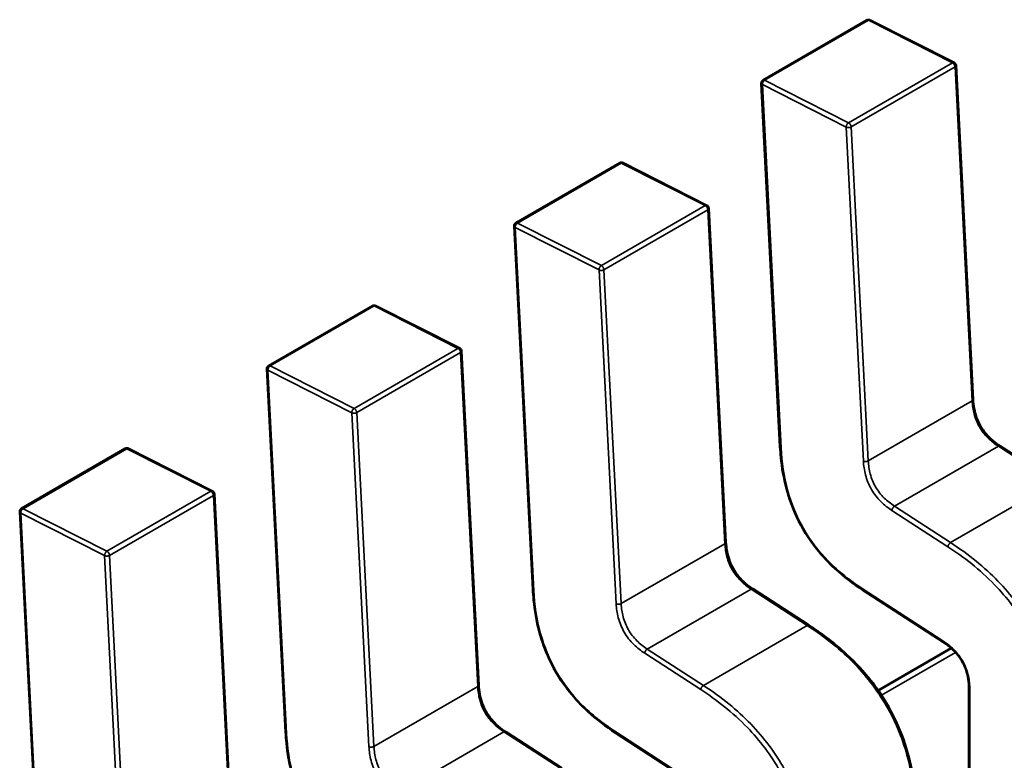
# Model space of a CAD drawing. Units: inches. Extents: x 2 to 108, y 1 to 84.
# Drawn here: x 14 to 14, y 26 to 26 of the extents above; entities that cross this region are included whole.
import ezdxf

# ---------------------------------------------------------------- set-up
doc = ezdxf.new("R2010")
doc.units = ezdxf.units.IN
doc.header["$LTSCALE"] = 5
doc.header["$MEASUREMENT"] = 0
doc.layers.add('Visible (ANSI)', color=7, linetype='Continuous', lineweight=50)
doc.layers.add('Visible Narrow (ANSI)', color=7, linetype='Continuous', lineweight=35)

msp = doc.modelspace()

# ---------------------------------------------------------------- linework, layer by layer
at = {"layer": 'Visible (ANSI)'}
for p, q in [((14.00087153701852, 26.15209718202129), (14.00671769544565, 26.15547246324342)), ((14.01162887552466, 26.15308391963518), (14.00690509834836, 26.15547757921286)), ((14.01270211554094, 26.13413068008814), (14.01173648872703, 26.1529184303327)), ((14.00077337131065, 26.15191660047298), (14.00182405303651, 26.13147397650316)), ((13.98695211219201, 26.14406079815907), (13.99279827061914, 26.1474360793812)), ((13.99770945069815, 26.14504753577297), (13.99298567352185, 26.14744119535064)), ((13.99878269071443, 26.12609429622593), (13.99781706390052, 26.14488204647048)), ((13.98685394648415, 26.14388021661077), (13.98790462821001, 26.12343759264095)), ((13.9730326873655, 26.13602441429686), (13.97887884579264, 26.13939969551899)), ((13.98379002587165, 26.13701115191076), (13.97906624869535, 26.13940481148843)), ((13.98486326588793, 26.11805791236371), (13.98389763907401, 26.13684566260827)), ((13.97293452165764, 26.13584383274856), (13.9739852033835, 26.11540120877874)), ((13.959113262539, 26.12798803043464), (13.96495942096613, 26.13136331165677)), ((13.96987060104514, 26.12897476804854), (13.96514682386884, 26.13136842762621)), ((14.01737611219682, 26.1294579473615), (14.01421740921815, 26.13150470722513)), ((13.97094384106142, 26.1100215285015), (13.9699782142475, 26.12880927874606)), ((13.95901509683113, 26.12780744888634), (13.96006577855699, 26.10736482491653)), ((14.00345668737031, 26.12142156349929), (14.00029798439164, 26.12346832336291)), ((14.00647890340601, 26.12341153928897), (14.01102695261644, 26.12046451810827)), ((14.0114712266236, 26.12012800737413), (14.00736047518212, 26.11775466386622)), ((14.01245719097934, 26.11788629510731), (14.01245719102793, 26.11318135380753)), ((13.9895372625438, 26.11338517963707), (13.98637855956514, 26.11543193950069)), ((13.9925594785795, 26.11537515542676), (13.99710752778993, 26.11242813424605))]:
    msp.add_line(p, q, dxfattribs=at)
for centre, radius, start, end in [((14.00681612064424, 26.15530198580273), 0.0001968503937019, 63.12749282021357, 120.00000058688), ((14.01153989782054, 26.15290832622508), 0.0001968503937107, 2.942220344518707, 63.12749282204763), ((14.00096996221716, 26.15192670458062), 0.0001968503937101, 120.0000006013236, 182.9422203537186), ((13.99289669581774, 26.14726560194052), 0.0001968503937019, 63.12749281975964, 120.0000005873207), ((13.99762047299404, 26.14487194236286), 0.0001968503937107, 2.942220343528272, 63.1274928215937), ((13.98705053739065, 26.14389032071841), 0.0001968503937101, 120.0000006017643, 182.9422203537186), ((13.97897727099123, 26.13922921807831), 0.0001968503937019, 63.12749282021357, 120.00000058688), ((13.98370104816753, 26.13683555850065), 0.0001968503937107, 2.942220344518707, 63.12749282204763), ((13.97313111256414, 26.13585393685619), 0.0001968503937101, 120.0000006017643, 182.9422203537186), ((13.96505784616473, 26.13119283421609), 0.0001968503937019, 63.12749281975964, 120.00000058688), ((13.96978162334102, 26.12879917463843), 0.0001968503937107, 2.942220344518707, 63.12749282204763), ((13.95921168773764, 26.12781755299398), 0.0001968503937101, 120.0000006022732, 182.9422203537186)]:
    msp.add_arc(centre, radius, start, end, dxfattribs=at)
for points, knots in [([(14.01270210744918, 26.13413083352995), (14.01271113246184, 26.13396392225429), (14.01272969887067, 26.13379109339543), (14.0127943190715, 26.13345313073384), (14.01283858724765, 26.13328678154701), (14.01293710687333, 26.13301354443418), (14.01298263293718, 26.13290533763329), (14.01312164078848, 26.13262246098444), (14.01323021943045, 26.13244942116868), (14.01345545686717, 26.13215576466044), (14.01357197573364, 26.13202792263446), (14.01383726306162, 26.13177728880494), (14.01398953476302, 26.13165907579102), (14.01416677338789, 26.13153811306943), (14.01419216521645, 26.13152118263077), (14.01421756731451, 26.13150460441466)], [0, 0, 0, 0, 0.001532698842362, 0.001532698842362, 0.0029208191884115, 0.0029208191884115, 0.0038225429725396, 0.0038225429725396, 0.0053345461551683, 0.0053345461551683, 0.0066960906520494, 0.0066960906520494, 0.0083609722960771, 0.0083609722960771, 0.0086390375782291, 0.0086390375782291, 0.0086390375782291, 0.0086390375782291]), ([(14.00647866638314, 26.12341169369999), (14.00595336589782, 26.12375574860648), (14.00542537554225, 26.12414677778121), (14.00455846405949, 26.12494493277374), (14.00420495541138, 26.12532130338447), (14.00344503793982, 26.12627831522051), (14.00305210200065, 26.12690649625609), (14.00251723968551, 26.12805817897423), (14.00232861291247, 26.12858512112836), (14.00202651011727, 26.12970004411652), (14.00192821894183, 26.1302930231418), (14.00185076537652, 26.13106842633574), (14.00183542207646, 26.13127210008051), (14.00182406824999, 26.13147369402986)], [0, 0, 0, 0, 0.0056513784821739, 0.0056513784821739, 0.0097180392766012, 0.0097180392766012, 0.0151542798343741, 0.0151542798343741, 0.0194669322563436, 0.0194669322563436, 0.0244937578850596, 0.0244937578850596, 0.0263109392602118, 0.0263109392602118, 0.0263109392602118, 0.0263109392602118]), ([(13.99878268262267, 26.12609444966774), (13.99879170763533, 26.12592753839207), (13.99881027404416, 26.12575470953322), (13.99887489424499, 26.12541674687163), (13.99891916242114, 26.1252503976848), (13.99901768204683, 26.12497716057197), (13.99906320811067, 26.12486895377108), (13.99920221596197, 26.12458607712222), (13.99931079460394, 26.12441303730647), (13.99953603204066, 26.12411938079823), (13.99965255090714, 26.12399153877225), (13.9999178382351, 26.12374090494273), (14.0000701099365, 26.12362269192881), (14.00024734856137, 26.12350172920722), (14.00027274038994, 26.12348479876855), (14.000298142488, 26.12346822055244)], [0, 0, 0, 0, 0.0015326988423489, 0.0015326988423489, 0.002920819188407, 0.002920819188407, 0.003822542972544, 0.003822542972544, 0.0053345461551507, 0.0053345461551507, 0.0066960906520259, 0.0066960906520259, 0.0083609722960326, 0.0083609722960326, 0.0086390375782315, 0.0086390375782315, 0.0086390375782315, 0.0086390375782315]), ([(13.99255924155663, 26.11537530983777), (13.99203394107133, 26.11571936474426), (13.99150595071577, 26.11611039391897), (13.99063903923303, 26.11690854891148), (13.9902855305849, 26.11728491952222), (13.98952561311334, 26.11824193135826), (13.98913267717416, 26.11887011239384), (13.98859781485901, 26.12002179511199), (13.98840918808597, 26.12054873726612), (13.98810708529077, 26.12166366025427), (13.98800879411533, 26.12225663927955), (13.98793134055002, 26.12303204247349), (13.98791599724996, 26.12323571621829), (13.98790464342348, 26.12343731016764)], [0, 0, 0, 0, 0.0056513784820015, 0.0056513784820015, 0.0097180392764879, 0.0097180392764879, 0.0151542798342787, 0.0151542798342787, 0.0194669322562519, 0.0194669322562519, 0.0244937578849512, 0.0244937578849512, 0.0263109392602145, 0.0263109392602145, 0.0263109392602145, 0.0263109392602145]), ([(14.00345674469423, 26.12142152630823), (14.00411572303323, 26.12099341450793), (14.00477685141598, 26.12050550159728), (14.00590431462848, 26.11949502585795), (14.00638616549116, 26.1190002966216), (14.00712442465551, 26.11809533719087), (14.00740405874739, 26.11770890510884), (14.00806687514918, 26.11666138628028), (14.00841636338363, 26.11596017977265), (14.00893389118066, 26.11460415155416), (14.00911819335564, 26.11393653982002), (14.00940437560907, 26.11249594003016), (14.00947994329044, 26.11172115979592), (14.00950759019288, 26.11081690238801), (14.00951003698303, 26.11065423939655), (14.00951022976152, 26.11049290042429)], [0, 0, 0, 0, 0.0070933233215776, 0.0070933233215776, 0.012576079891874, 0.012576079891874, 0.0162106313534086, 0.0162106313534086, 0.0220368666481169, 0.0220368666481169, 0.0275351084894141, 0.0275351084894141, 0.0343001740867572, 0.0343001740867572, 0.0357990728162689, 0.0357990728162689, 0.0357990728162689, 0.0357990728162689]), ([(14.01245719138912, 26.11788606328161), (14.01245661922551, 26.11804800977017), (14.01244676387743, 26.1182163988726), (14.0123973570463, 26.11854662861336), (14.01236004993409, 26.11870950912524), (14.01227282064496, 26.11897396755883), (14.01223295369698, 26.11907610050308), (14.01211049095038, 26.1193413852697), (14.01201360318516, 26.11950413317485), (14.01181170643299, 26.11977981269877), (14.01170747097392, 26.11989986346015), (14.01146847150893, 26.12013792646688), (14.01133007741909, 26.12025149343225), (14.01113681470243, 26.12039105556295), (14.01108179963589, 26.12042866024703), (14.01102675605946, 26.12046464604126)], [0, 0, 0, 0, 0.0015336000687757, 0.0015336000687757, 0.0029051319174545, 0.0029051319174545, 0.0037537422016981, 0.0037537422016981, 0.0051524639225006, 0.0051524639225006, 0.0063919569257571, 0.0063919569257571, 0.0079145294679505, 0.0079145294679505, 0.0085170697945241, 0.0085170697945241, 0.0085170697945241, 0.0085170697945241]), ([(13.98486325779616, 26.11805806580552), (13.98487228280882, 26.11789115452986), (13.98489084921766, 26.117718325671), (13.98495546941849, 26.11738036300942), (13.98499973759463, 26.11721401382258), (13.98509825722032, 26.11694077670976), (13.98514378328416, 26.11683256990886), (13.98528279113546, 26.11654969326002), (13.98539136977744, 26.11637665344425), (13.98561660721416, 26.11608299693602), (13.98573312608063, 26.11595515491003), (13.9859984134086, 26.11570452108051), (13.98615068511, 26.11558630806659), (13.98632792373487, 26.11546534534501), (13.98635331556343, 26.11544841490634), (13.98637871766149, 26.11543183669023)], [0, 0, 0, 0, 0.0015326988423543, 0.0015326988423543, 0.002920819188399, 0.002920819188399, 0.0038225429725319, 0.0038225429725319, 0.005334546155161, 0.005334546155161, 0.0066960906520486, 0.0066960906520486, 0.0083609722960565, 0.0083609722960565, 0.0086390375782336, 0.0086390375782336, 0.0086390375782336, 0.0086390375782336]), ([(13.97863981673012, 26.10733892597556), (13.97811451624481, 26.10768298088205), (13.97758652588922, 26.10807401005678), (13.97671961440647, 26.10887216504932), (13.97636610575835, 26.10924853566006), (13.97560618828679, 26.11020554749609), (13.97521325234763, 26.11083372853167), (13.97467839003249, 26.1119854112498), (13.97448976325945, 26.11251235340393), (13.97418766046426, 26.11362727639209), (13.97408936928882, 26.11422025541737), (13.97401191572351, 26.11499565861131), (13.97399657242345, 26.11519933235608), (13.97398521859697, 26.11540092630543)], [0, 0, 0, 0, 0.0056513784822117, 0.0056513784822117, 0.0097180392766554, 0.0097180392766554, 0.0151542798343762, 0.0151542798343762, 0.0194669322563402, 0.0194669322563402, 0.0244937578850566, 0.0244937578850566, 0.026310939260216, 0.026310939260216, 0.026310939260216, 0.026310939260216])]:
    msp.add_open_spline(points, degree=3, knots=knots, dxfattribs=at)
for points, weights in [([(14.00182406824999, 26.13147369402986), (14.00182406029652, 26.13147383524844), (14.00182405303651, 26.13147397650317)], [0.8537636755075338, 0.8537458788703778, 0.8537295883816562]), ([(13.98790464342348, 26.12343731016764), (13.98790463547002, 26.12343745138622), (13.98790462821, 26.12343759264095)], [0.8537636755075007, 0.8537458788703757, 0.8537295883816803]), ([(14.00647866638317, 26.12341169370057), (14.00647878470543, 26.1234116162033), (14.00647890340572, 26.12341153928851)], [0.8537636718854839, 0.8537458752240779, 0.8537295847139755]), ([(14.00345668737068, 26.12142156349986), (14.00345671604355, 26.12142154492056), (14.00345674469438, 26.12142152630726)], [0.853729588490723, 0.8537335235185977, 0.8537375464274553]), ([(13.97398521859698, 26.11540092630542), (13.97398521064351, 26.115401067524), (13.9739852033835, 26.11540120877874)], [0.8537636755075009, 0.8537458788703817, 0.8537295883816911]), ([(13.99255924155667, 26.11537530983836), (13.99255935987892, 26.11537523234109), (13.9925594785792, 26.1153751554263)], [0.8537636718854548, 0.8537458752240956, 0.8537295847140327])]:
    msp.add_rational_spline(points, weights, degree=2, dxfattribs=at)
at = {"layer": 'Visible Narrow (ANSI)'}
for p, q in [((14.00680762303704, 26.15546731978056), (14.0009614646099, 26.15209203855842)), ((14.01153140021334, 26.15307366020289), (14.00680762303704, 26.15546731978056)), ((14.00568524178621, 26.14969837898076), (14.01153140021334, 26.15307366020289)), ((14.01167883244337, 26.15283792447279), (14.00583267401624, 26.14946264325066)), ((14.0126444592573, 26.13405017422826), (14.01167883244337, 26.15283792447279)), ((14.00555454514064, 26.14945268125242), (14.00083076796886, 26.151846340742)), ((14.00083076796886, 26.151846340742), (14.00188144969472, 26.13140371677219)), ((14.0009614646099, 26.15209203855842), (14.00568524178621, 26.14969837898076)), ((14.00652017195885, 26.13066493091984), (14.00555454514064, 26.14945268125242)), ((14.00583267401624, 26.14946264325066), (14.00679830083017, 26.13067489300613)), ((13.99288819821053, 26.14743093591834), (13.98704203978339, 26.14405565469621)), ((13.99761197538683, 26.14503727634067), (13.99288819821053, 26.14743093591834)), ((13.9917658169597, 26.14166199511854), (13.99761197538683, 26.14503727634067)), ((13.99775940761687, 26.14480154061058), (13.99191324918974, 26.14142625938844)), ((13.9987250344308, 26.12601379036604), (13.99775940761687, 26.14480154061058)), ((13.98704203978339, 26.14405565469621), (13.9917658169597, 26.14166199511854)), ((13.99163512031413, 26.1414162973902), (13.98691134314235, 26.14380995687979)), ((13.98691134314235, 26.14380995687979), (13.98796202486821, 26.12336733290997)), ((13.99260074713235, 26.12262854705763), (13.99163512031413, 26.1414162973902)), ((13.99191324918974, 26.14142625938844), (13.99287887600366, 26.12263850914392)), ((13.97896877338402, 26.13939455205613), (13.97312261495689, 26.136019270834)), ((13.98369255056033, 26.13700089247846), (13.97896877338402, 26.13939455205613)), ((13.97784639213319, 26.13362561125633), (13.98369255056033, 26.13700089247846)), ((13.98383998279036, 26.13676515674836), (13.97799382436323, 26.13338987552623)), ((13.98480560960429, 26.11797740650383), (13.98383998279036, 26.13676515674836)), ((13.97771569548763, 26.13337991352799), (13.97299191831585, 26.13577357301757)), ((13.97299191831585, 26.13577357301757), (13.9740426000417, 26.11533094904776)), ((13.97312261495689, 26.136019270834), (13.97784639213319, 26.13362561125633)), ((14.00679830083017, 26.13067489300613), (14.0126444592573, 26.13405017422826)), ((13.97868132230584, 26.11459216319542), (13.97771569548763, 26.13337991352799)), ((13.97799382436323, 26.13338987552623), (13.97895945117715, 26.1146021252817)), ((13.96504934855751, 26.13135816819391), (13.95920319013038, 26.12798288697179)), ((13.96977312573382, 26.12896450861624), (13.96504934855751, 26.13135816819391)), ((14.00827270252961, 26.12811974712456), (14.01411886095674, 26.13149502834668)), ((14.01727756393542, 26.12944826848306), (14.01411886095674, 26.13149502834668)), ((14.01143140550829, 26.12607298726093), (14.01727756393542, 26.12944826848306)), ((13.96392696730669, 26.12558922739411), (13.96977312573382, 26.12896450861624)), ((13.96992055796385, 26.12872877288614), (13.96407439953672, 26.12535349166402)), ((13.97088618477778, 26.10994102264162), (13.96992055796385, 26.12872877288614)), ((13.95920319013038, 26.12798288697179), (13.96392696730669, 26.12558922739411)), ((14.01128371365616, 26.12583710163574), (14.00812501067736, 26.12788386149764)), ((14.00827270252961, 26.12811974712456), (14.01143140550829, 26.12607298726093)), ((13.96379627066112, 26.12534352966577), (13.95907249348934, 26.12773718915536)), ((13.95907249348934, 26.12773718915536), (13.9601231752152, 26.10729456518555)), ((13.99287887600366, 26.12263850914392), (13.9987250344308, 26.12601379036604)), ((13.96476189747933, 26.1065557793332), (13.96379627066112, 26.12534352966577)), ((13.96407439953672, 26.12535349166402), (13.96504002635065, 26.10656574141949)), ((13.9943532777031, 26.12008336326234), (14.00019943613023, 26.12345864448447)), ((14.00335813910891, 26.12141188462084), (14.00019943613023, 26.12345864448447)), ((14.00644675502304, 26.12349637611572), (14.01099480423354, 26.12054935493642)), ((13.99751198068178, 26.11803660339872), (14.00335813910891, 26.12141188462084)), ((13.99736428882965, 26.11780071777353), (13.99420558585086, 26.11984747763542)), ((13.9943532777031, 26.12008336326234), (13.99751198068178, 26.11803660339872)), ((14.01170541708456, 26.11989651024219), (14.00753934643346, 26.11749122817295)), ((13.97895945117716, 26.1146021252817), (13.98480560960429, 26.11797740650383)), ((14.01251484712503, 26.11780593127061), (14.01251484717346, 26.113105594924)), ((13.98043385287659, 26.11204697940013), (13.98628001130373, 26.11542226062226)), ((13.9894387142824, 26.11337550075863), (13.98628001130373, 26.11542226062226)), ((13.99252733019653, 26.11545999225351), (13.99707537940704, 26.11251297107421))]:
    msp.add_line(p, q, dxfattribs=at)
for points, weights in [([(14.00680762303704, 26.15546731978056), (14.00675498541664, 26.15549399261873), (14.00671769544565, 26.15547246324342)], [1, 0.8643554225929991, 0.8543501580693128]), ([(14.00690509834836, 26.15547757921286), (14.00686264932774, 26.15549908922507), (14.00680762303704, 26.15546731978056)], [0.8537783657206656, 0.859293324789482, 1]), ([(14.01153140021334, 26.15307366020289), (14.01158642650404, 26.15310542964739), (14.01162887552465, 26.15308391963518)], [1, 0.8592933248015658, 0.8537783657216129]), ([(14.01167883244337, 26.15283792447279), (14.01167033483617, 26.15300325845058), (14.01153140021334, 26.15307366020289)], [1, 0.707106781187, 1]), ([(14.01173648872702, 26.15291843033267), (14.01173884563339, 26.15287257310503), (14.01167883244337, 26.15283792447279)], [0.8537295883782501, 0.8484736693253987, 1]), ([(14.00083076796886, 26.151846340742), (14.00077554417524, 26.15187432406076), (14.00077337131065, 26.151916600473)], [1, 0.8586331118983496, 0.8537295883807994]), ([(14.0009614646099, 26.15209203855842), (14.00082227036164, 26.1520116747198), (14.00083076796886, 26.151846340742)], [1, 0.707106781187, 1]), ([(14.00087153701851, 26.15209718202129), (14.00090882698951, 26.1521187113966), (14.0009614646099, 26.15209203855842)], [0.8543501580685859, 0.8643554225880704, 1]), ([(14.00555454514064, 26.14945268125242), (14.00554604753566, 26.14961801518617), (14.00568524178621, 26.14969837898076)], [1, 0.707106781187, 1]), ([(14.00568524178621, 26.14969837898076), (14.00582417640904, 26.14962797722844), (14.00583267401624, 26.14946264325066)], [1, 0.707106781187, 1]), ([(14.00583267401624, 26.14946264325066), (14.00569347976572, 26.14938227945609), (14.00555454514064, 26.14945268125242)], [1, 0.707106781187, 1]), ([(13.99288819821053, 26.14743093591834), (13.99283556059014, 26.14745760875651), (13.99279827061914, 26.1474360793812)], [1, 0.8643554225949818, 0.8543501580696055]), ([(13.99298567352186, 26.14744119535064), (13.99294322450124, 26.14746270536285), (13.99288819821053, 26.14743093591834)], [0.8537783657207373, 0.8592933247903973, 1]), ([(13.99761197538683, 26.14503727634067), (13.99766700167754, 26.14506904578518), (13.99770945069815, 26.14504753577297)], [1, 0.8592933248000268, 0.8537783657214921]), ([(13.99775940761687, 26.14480154061058), (13.99775091000966, 26.14496687458837), (13.99761197538683, 26.14503727634067)], [1, 0.707106781187, 1]), ([(13.99781706390052, 26.14488204647046), (13.99781942080688, 26.14483618924281), (13.99775940761687, 26.14480154061058)], [0.853729588378281, 0.8484736693249512, 1]), ([(13.98704203978339, 26.14405565469621), (13.98690284553513, 26.14397529085759), (13.98691134314235, 26.14380995687979)], [1, 0.707106781187, 1]), ([(13.98695211219201, 26.14406079815907), (13.986989402163, 26.14408232753439), (13.98704203978339, 26.14405565469621)], [0.854350158068569, 0.8643554225879553, 1]), ([(13.98691134314235, 26.14380995687979), (13.98685611934873, 26.14383794019856), (13.98685394648415, 26.14388021661078)], [1, 0.8586331118973449, 0.8537295883807299]), ([(13.99163512031413, 26.1414162973902), (13.99162662270915, 26.14158163132395), (13.9917658169597, 26.14166199511854)], [1, 0.707106781187, 1]), ([(13.99191324918974, 26.14142625938844), (13.99177405493922, 26.14134589559387), (13.99163512031413, 26.1414162973902)], [1, 0.707106781187, 1]), ([(13.9917658169597, 26.14166199511854), (13.99190475158253, 26.14159159336624), (13.99191324918974, 26.14142625938844)], [1, 0.707106781187, 1]), ([(13.97896877338402, 26.13939455205613), (13.97891613576363, 26.1394212248943), (13.97887884579264, 26.13939969551899)], [1, 0.8643554225943674, 0.8543501580695149]), ([(13.97906624869535, 26.13940481148843), (13.97902379967473, 26.13942632150064), (13.97896877338402, 26.13939455205613)], [0.85377836572071, 0.8592933247900496, 1]), ([(13.98369255056033, 26.13700089247846), (13.98374757685103, 26.13703266192296), (13.98379002587164, 26.13701115191075)], [1, 0.8592933248009365, 0.8537783657215635]), ([(13.98383998279036, 26.13676515674836), (13.98383148518316, 26.13693049072616), (13.98369255056033, 26.13700089247846)], [1, 0.707106781187, 1]), ([(13.98389763907401, 26.13684566260825), (13.98389999598038, 26.13679980538059), (13.98383998279036, 26.13676515674836)], [0.8537295883782405, 0.848473669325536, 1]), ([(13.97299191831585, 26.13577357301757), (13.97293669452222, 26.13580155633634), (13.97293452165764, 26.13584383274856)], [1, 0.8586331118979641, 0.8537295883807727]), ([(13.97312261495689, 26.136019270834), (13.97298342070862, 26.13593890699538), (13.97299191831585, 26.13577357301757)], [1, 0.707106781187, 1]), ([(13.9730326873655, 26.13602441429686), (13.97306997733649, 26.13604594367217), (13.97312261495689, 26.136019270834)], [0.8543501580685877, 0.8643554225880818, 1]), ([(14.0126444592573, 26.13405017422826), (14.01270447244724, 26.13408482286049), (14.01270211554083, 26.13413068008814)], [1, 0.8484736693962741, 0.8537295883733333]), ([(13.97771569548763, 26.13337991352799), (13.97770719788265, 26.13354524746175), (13.97784639213319, 26.13362561125633)], [1, 0.707106781187, 1]), ([(13.97784639213319, 26.13362561125633), (13.97798532675602, 26.13355520950403), (13.97799382436323, 26.13338987552623)], [1, 0.707106781187, 1]), ([(13.97799382436323, 26.13338987552623), (13.97785463011271, 26.13330951173167), (13.97771569548763, 26.13337991352799)], [1, 0.707106781187, 1]), ([(13.96504934855751, 26.13135816819391), (13.96499671093713, 26.13138484103208), (13.96495942096613, 26.13136331165677)], [1, 0.8643554225942747, 0.8543501580695011]), ([(13.96514682386885, 26.13136842762622), (13.96510437484822, 26.13138993763842), (13.96504934855751, 26.13135816819391)], [0.8537783657207068, 0.8592933247900074, 1]), ([(14.00188144969472, 26.13140371677219), (14.00182643945474, 26.13143159187782), (14.00182406824999, 26.13147369402986)], [1, 0.8591027610685721, 0.8537636755075338]), ([(14.01411886095674, 26.13149502834668), (14.01417887414721, 26.13152967697902), (14.01421740921809, 26.13150470722502)], [1, 0.8484736694473829, 0.8537295893172476]), ([(14.00652017195885, 26.13066493091984), (14.00665910658157, 26.13059452916767), (14.00679830083017, 26.13067489300613)], [1, 0.707106782845, 1]), ([(13.96977312573382, 26.12896450861624), (13.96982815202452, 26.12899627806075), (13.96987060104513, 26.12897476804854)], [1, 0.859293324800539, 0.8537783657215323]), ([(13.96992055796385, 26.12872877288614), (13.96991206035665, 26.12889410686393), (13.96977312573382, 26.12896450861624)], [1, 0.707106781187, 1]), ([(13.9699782142475, 26.12880927874603), (13.96998057115387, 26.12876342151838), (13.96992055796385, 26.12872877288614)], [0.8537295883783054, 0.8484736693246016, 1]), ([(13.95920319013038, 26.12798288697179), (13.95906399588212, 26.12790252313316), (13.95907249348934, 26.12773718915536)], [1, 0.707106781187, 1]), ([(13.95911326253899, 26.12798803043464), (13.95915055250999, 26.12800955980996), (13.95920319013038, 26.12798288697179)], [0.8543501580684939, 0.8643554225874462, 1]), ([(14.00812501067736, 26.12788386149764), (14.00813350828134, 26.12803938328555), (14.00827270252961, 26.12811974712456)], [1, 0.7071067829570001, 1]), ([(13.95907249348934, 26.12773718915536), (13.95901726969572, 26.12776517247413), (13.95901509683113, 26.12780744888635)], [1, 0.8586331118975064, 0.8537295883807409]), ([(13.9987250344308, 26.12601379036604), (13.99878504762073, 26.12604843899827), (13.99878269071433, 26.12609429622593)], [1, 0.848473669395963, 0.8537295883733548]), ([(14.01128371365616, 26.12583710163574), (14.01129221126016, 26.12599262342454), (14.01143140550829, 26.12607298726093)], [1, 0.7071067709290001, 1]), ([(13.96379627066112, 26.12534352966577), (13.96378777305614, 26.12550886359953), (13.96392696730669, 26.12558922739411)], [1, 0.707106781187, 1]), ([(13.96407439953672, 26.12535349166402), (13.9639352052862, 26.12527312786945), (13.96379627066112, 26.12534352966577)], [1, 0.707106781187, 1]), ([(13.96392696730669, 26.12558922739411), (13.96406590192952, 26.12551882564181), (13.96407439953672, 26.12535349166402)], [1, 0.707106781187, 1]), ([(13.98796202486821, 26.12336733290997), (13.98790701462823, 26.12339520801561), (13.98790464342348, 26.12343731016764)], [1, 0.8591027610681315, 0.8537636755075007]), ([(14.00019943613023, 26.12345864448448), (14.0002594493207, 26.12349329311681), (14.00029798439158, 26.12346832336281)], [1, 0.8484736694475605, 0.8537295893172354]), ([(14.00644675502304, 26.12349637611572), (14.00644339045333, 26.12343479829928), (14.00647866638317, 26.12341169370057)], [1, 0.8591027596214234, 0.8537636718854839]), ([(13.99260074713235, 26.12262854705763), (13.99273968175507, 26.12255814530545), (13.99287887600366, 26.12263850914392)], [1, 0.707106782845, 1]), ([(14.00335813910891, 26.12141188462084), (14.0034181522997, 26.12144653325384), (14.00345668737068, 26.12142156349986)], [1, 0.8484736677041214, 0.853729588490723]), ([(14.01099480423354, 26.12054935493642), (14.01099143743191, 26.12048773627154), (14.01102675605939, 26.12046464604114)], [1, 0.859022474361158, 0.8537576348390915]), ([(13.99420558585086, 26.11984747763542), (13.99421408345483, 26.12000299942334), (13.9943532777031, 26.12008336326234)], [1, 0.7071067829570001, 1]), ([(13.98480560960429, 26.11797740650383), (13.98486562279422, 26.11801205513606), (13.98486326588782, 26.11805791236371)], [1, 0.848473669396643, 0.8537295883733078]), ([(13.99736428882965, 26.11780071777353), (13.99737278643365, 26.11795623956233), (13.99751198068178, 26.11803660339872)], [1, 0.7071067709290001, 1]), ([(14.01251484712503, 26.11780593127061), (14.01245735723068, 26.11783912307657), (14.01245719138898, 26.11788606328163)], [1, 0.85391397960089, 0.85355427845586]), ([(13.9740426000417, 26.11533094904776), (13.97398758980172, 26.11535882415339), (13.97398521859698, 26.11540092630542)], [1, 0.8591027610681351, 0.8537636755075009]), ([(13.98628001130373, 26.11542226062226), (13.9863400244942, 26.11545690925459), (13.98637855956507, 26.1154319395006)], [1, 0.8484736694472556, 0.8537295893172565]), ([(13.99252733019653, 26.11545999225351), (13.99252396562683, 26.11539841443707), (13.99255924155667, 26.11537530983836)], [1, 0.8591027596210397, 0.8537636718854548]), ([(13.97868132230584, 26.11459216319542), (13.97882025692856, 26.11452176144324), (13.97895945117716, 26.1146021252817)], [1, 0.707106782845, 1])]:
    msp.add_rational_spline(points, weights, degree=2, dxfattribs=at)
for points, knots in [([(14.01411886095674, 26.13149502834668), (14.01390095697036, 26.13163700649513), (14.01370755911348, 26.13179050524831), (14.0135380354065, 26.13195945733533), (14.01334722644582, 26.13214962290393), (14.01318563534974, 26.13235816915787), (14.01305539576709, 26.13258386303906), (14.01292517945666, 26.13280951659153), (14.01282547905395, 26.13305375402739), (14.01275619552404, 26.13331447055507), (14.01269469903521, 26.13354588415441), (14.01265836459818, 26.13379057296044), (14.0126444592573, 26.13405017422826)], [-0.910348271451, -0.910348271451, -0.910348271451, -0.910348271451, -0.696138190778465, -0.696138190778465, -0.696138190778465, -0.4550320730186801, -0.4550320730186801, -0.4550320730186801, -0.2139690379677738, -0.2139690379677738, -0.2139690379677738, 0, 0, 0, 0]), ([(14.00188144969472, 26.13140371677219), (14.00192471833811, 26.13062780175133), (14.00211858700886, 26.12912704773091), (14.00305487680572, 26.12680963477364), (14.00459367042957, 26.12484007756139), (14.0057964272172, 26.12392180536939), (14.00644675502304, 26.12349637611572)], [-2.595110228624999, -2.595110228624999, -2.595110228624999, -2.595110228624999, -1.891988689476999, -1.297555114287999, -0.703121539116, 3e-16, 3e-16, 3e-16, 3e-16]), ([(14.00812501067736, 26.12788386149764), (14.00791427008873, 26.12802186392674), (14.00749376064535, 26.12834154582085), (14.00693340663603, 26.12904990487658), (14.00660115070393, 26.12988851438496), (14.00653400398484, 26.13041399127958), (14.00652017195885, 26.13066493091984)], [-0.910348271451, -0.910348271451, -0.910348271451, -0.910348271451, -0.682817658416, -0.455287045381, -0.22764352269, 4e-16, 4e-16, 4e-16, 4e-16]), ([(14.00679830083017, 26.13067489300613), (14.00681220617105, 26.13041529173831), (14.00684854060807, 26.13017060293227), (14.0069100370969, 26.12993918933293), (14.0069793206268, 26.12967847280525), (14.00707902102951, 26.12943423536939), (14.00720923733994, 26.12920858181693), (14.0073394769226, 26.12898288793573), (14.00750106801868, 26.1287743416818), (14.00769187697935, 26.1285841761132), (14.00786140068634, 26.12841522402618), (14.00805479854322, 26.128261725273), (14.00827270252961, 26.12811974712456)], [0, 0, 0, 0, 0.2139690379677764, 0.2139690379677764, 0.2139690379677764, 0.4550320730186818, 0.4550320730186818, 0.4550320730186818, 0.6961381907784654, 0.6961381907784654, 0.6961381907784654, 0.910348271451, 0.910348271451, 0.910348271451, 0.910348271451]), ([(14.00019943613023, 26.12345864448448), (13.99998153214385, 26.12360062263292), (13.99978813428697, 26.1237541213861), (13.99961861057999, 26.12392307347312), (13.99942780161931, 26.12411323904172), (13.99926621052324, 26.12432178529565), (13.99913597094058, 26.12454747917685), (13.99900575463015, 26.12477313272931), (13.99890605422744, 26.12501737016517), (13.99883677069753, 26.12527808669285), (13.9987752742087, 26.12550950029219), (13.99873893977168, 26.12575418909822), (13.9987250344308, 26.12601379036604)], [-0.910348271451, -0.910348271451, -0.910348271451, -0.910348271451, -0.6961381907784656, -0.6961381907784656, -0.6961381907784656, -0.4550320730186833, -0.4550320730186833, -0.4550320730186833, -0.2139690379677781, -0.2139690379677781, -0.2139690379677781, 0, 0, 0, 0]), ([(14.01724745156579, 26.11507356080358), (14.0172463413588, 26.11610581296784), (14.01715124789952, 26.11720668533517), (14.01687328616502, 26.11835076893673), (14.01675740276371, 26.11882774214087), (14.01660973519714, 26.11931222584953), (14.01642476304742, 26.11979399675973), (14.01623979089771, 26.12027576766993), (14.01601751416484, 26.12075482578167), (14.01576161449827, 26.12121667766509), (14.0155057146834, 26.12167852981617), (14.01521619189585, 26.12212317571901), (14.01490335236166, 26.1225398589473), (14.01459051282748, 26.12295654217558), (14.01425435654665, 26.12334526272932), (14.01390694390947, 26.12370446741453), (14.01307362801158, 26.12456606812431), (14.01217554926491, 26.12525785085122), (14.01128371365624, 26.12583710163724)], [-3.542195404425, -3.542195404425, -3.542195404425, -3.542195404425, -2.576392775297381, -2.576392775297381, -2.576392775297381, -2.173745648859896, -2.173745648859896, -2.173745648859896, -1.77109852242241, -1.77109852242241, -1.77109852242241, -1.368451162641925, -1.368451162641925, -1.368451162641925, -0.9658038028604392, -0.9658038028604392, -0.9658038028604392, 1e-16, 1e-16, 1e-16, 1e-16]), ([(14.01143140550829, 26.12607298726093), (14.0124524483362, 26.12540958465201), (14.01333514389503, 26.12469277584241), (14.01409726076118, 26.1239047717341), (14.01446555397976, 26.1235239684975), (14.01480672814809, 26.12312635898692), (14.01511868383855, 26.12271084462234), (14.01544552418093, 26.12227550440791), (14.01574071590754, 26.12182055553814), (14.0160021938094, 26.12134863606243), (14.01626365926381, 26.12087673905206), (14.01649167291767, 26.12038740545476), (14.01668493948894, 26.1198840464534), (14.0168693897864, 26.11940364926458), (14.0170219325438, 26.1189102042736), (14.0171447922046, 26.11840454358071), (14.01739901292456, 26.11735823249249), (14.01752436990672, 26.11625549797877), (14.01752584006232, 26.11507356082462)], [0, 0, 0, 0, 0.8902575295264156, 0.8902575295264156, 0.8902575295264156, 1.320474764541712, 1.320474764541712, 1.320474764541712, 1.771219382090815, 1.771219382090815, 1.771219382090815, 2.2219425423066, 2.2219425423066, 2.2219425423066, 2.652104988022581, 2.652104988022581, 2.652104988022581, 3.542195404425, 3.542195404425, 3.542195404425, 3.542195404425]), ([(13.98796202486821, 26.12336733290997), (13.98800529351161, 26.12259141788911), (13.98819916218235, 26.12109066386869), (13.98913545197921, 26.11877325091143), (13.99067424560306, 26.11680369369917), (13.99187700239069, 26.11588542150717), (13.99252733019653, 26.11545999225351)], [-2.595110228624999, -2.595110228624999, -2.595110228624999, -2.595110228624999, -1.891988689476999, -1.297555114287999, -0.703121539116, 3e-16, 3e-16, 3e-16, 3e-16]), ([(13.99420558585086, 26.11984747763542), (13.99399484526223, 26.11998548006452), (13.99357433581885, 26.12030516195863), (13.99301398180952, 26.12101352101437), (13.99268172587742, 26.12185213052275), (13.99261457915833, 26.12237760741737), (13.99260074713235, 26.12262854705763)], [-0.910348271451, -0.910348271451, -0.910348271451, -0.910348271451, -0.682817658416, -0.455287045381, -0.22764352269, 4e-16, 4e-16, 4e-16, 4e-16]), ([(13.99287887600366, 26.12263850914392), (13.99289278134454, 26.1223789078761), (13.99292911578156, 26.12213421907006), (13.99299061227039, 26.12190280547072), (13.9930598958003, 26.12164208894304), (13.99315959620301, 26.12139785150718), (13.99328981251344, 26.12117219795471), (13.99342005209609, 26.12094650407351), (13.99358164319217, 26.12073795781958), (13.99377245215285, 26.12054779225099), (13.99394197585984, 26.12037884016396), (13.99413537371671, 26.12022534141078), (13.9943532777031, 26.12008336326234)], [0, 0, 0, 0, 0.2139690379677759, 0.2139690379677759, 0.2139690379677759, 0.4550320730186802, 0.4550320730186802, 0.4550320730186802, 0.6961381907784637, 0.6961381907784637, 0.6961381907784637, 0.910348271451, 0.910348271451, 0.910348271451, 0.910348271451]), ([(14.00945257366294, 26.11041245818454), (14.00945110350735, 26.11159439533868), (14.0093257465252, 26.11269712985241), (14.00907152580527, 26.11374344094065), (14.00894866614446, 26.11424910163354), (14.00879612338708, 26.11474254662453), (14.00861167308963, 26.11522294381335), (14.00841840651836, 26.11572630281472), (14.00819039286452, 26.11621563641203), (14.00792892741011, 26.1166875334224), (14.00766744950826, 26.11715945289811), (14.00737225778166, 26.11761440176788), (14.00704541743928, 26.11804974198232), (14.00673346174882, 26.11846525634689), (14.00639228758049, 26.11886286585748), (14.00602399436191, 26.11924366909408), (14.00526187749574, 26.12003167320238), (14.00437918193688, 26.12074848201196), (14.00335813910891, 26.12141188462084)], [-3.542195404425, -3.542195404425, -3.542195404425, -3.542195404425, -2.652104988022579, -2.652104988022579, -2.652104988022579, -2.221942542306599, -2.221942542306599, -2.221942542306599, -1.771219382090814, -1.771219382090814, -1.771219382090814, -1.320474764541712, -1.320474764541712, -1.320474764541712, -0.8902575295264156, -0.8902575295264156, -0.8902575295264156, 0, 0, 0, 0]), ([(13.98628001130373, 26.11542226062226), (13.98606210731734, 26.1155642387707), (13.98586870946047, 26.11571773752388), (13.98569918575348, 26.11588668961091), (13.98550837679281, 26.11607685517951), (13.98534678569673, 26.11628540143344), (13.98521654611408, 26.11651109531463), (13.98508632980364, 26.1167367488671), (13.98498662940093, 26.11698098630296), (13.98491734587102, 26.11724170283064), (13.98485584938219, 26.11747311642998), (13.98481951494517, 26.11771780523602), (13.98480560960429, 26.11797740650383)], [-0.910348271451, -0.910348271451, -0.910348271451, -0.910348271451, -0.6961381907784646, -0.6961381907784646, -0.6961381907784646, -0.4550320730186796, -0.4550320730186796, -0.4550320730186796, -0.2139690379677729, -0.2139690379677729, -0.2139690379677729, 0, 0, 0, 0]), ([(13.99751198068178, 26.11803660339872), (13.99853302350969, 26.1173732007898), (13.99941571906852, 26.1166563919802), (14.00017783593467, 26.11586838787189), (14.00054612915325, 26.11548758463529), (14.00088730332158, 26.11508997512471), (14.00119925901204, 26.11467446076013), (14.00152609935442, 26.11423912054569), (14.00182129108103, 26.11378417167593), (14.00208276898289, 26.11331225220022), (14.0023442344373, 26.11284035518985), (14.00257224809116, 26.11235102159255), (14.00276551466243, 26.11184766259118), (14.00294996495989, 26.11136726540237), (14.00310250771729, 26.11087382041139), (14.00322536737809, 26.1103681597185), (14.00347958809805, 26.10932184863028), (14.00360494508021, 26.10821911411655), (14.00360641523581, 26.10703717696241)], [0, 0, 0, 0, 0.8902575295264142, 0.8902575295264142, 0.8902575295264142, 1.32047476454171, 1.32047476454171, 1.32047476454171, 1.77121938209081, 1.77121938209081, 1.77121938209081, 2.221942542306595, 2.221942542306595, 2.221942542306595, 2.652104988022575, 2.652104988022575, 2.652104988022575, 3.542195404425, 3.542195404425, 3.542195404425, 3.542195404425]), ([(14.00332802673928, 26.10703717694136), (14.00332691653229, 26.10806942910562), (14.00323182307302, 26.10917030147295), (14.00295386133851, 26.11031438507451), (14.0028379779372, 26.11079135827865), (14.00269031037063, 26.11127584198732), (14.00250533822092, 26.11175761289751), (14.0023203660712, 26.11223938380772), (14.00209808933834, 26.11271844191945), (14.00184218967177, 26.11318029380288), (14.0015862898569, 26.11364214595397), (14.00129676706935, 26.1140867918568), (14.00098392753516, 26.11450347508509), (14.00067108800097, 26.11492015831337), (14.00033493172014, 26.1153088788671), (13.99998751908296, 26.11566808355231), (13.99915420318507, 26.1165296842621), (13.9982561244384, 26.117221466989), (13.99736428882973, 26.11780071777503)], [-3.542195404425, -3.542195404425, -3.542195404425, -3.542195404425, -2.57639277529739, -2.57639277529739, -2.57639277529739, -2.173745648859903, -2.173745648859903, -2.173745648859903, -1.771098522422416, -1.771098522422416, -1.771098522422416, -1.368451162641929, -1.368451162641929, -1.368451162641929, -0.9658038028604423, -0.9658038028604423, -0.9658038028604423, 1e-16, 1e-16, 1e-16, 1e-16]), ([(13.9740426000417, 26.11533094904776), (13.9740858686851, 26.1145550340269), (13.97427973735585, 26.11305428000648), (13.97521602715271, 26.11073686704921), (13.97675482077655, 26.10876730983696), (13.97795757756418, 26.10784903764496), (13.97860790537002, 26.1074236083913)], [-2.595110228624999, -2.595110228624999, -2.595110228624999, -2.595110228624999, -1.891988689476999, -1.297555114287999, -0.703121539116, 3e-16, 3e-16, 3e-16, 3e-16]), ([(13.98028616102435, 26.11181109377321), (13.98007542043572, 26.11194909620231), (13.97965491099234, 26.11226877809642), (13.97909455698302, 26.11297713715215), (13.97876230105092, 26.11381574666053), (13.97869515433183, 26.11434122355515), (13.97868132230584, 26.11459216319542)], [-0.910348271451, -0.910348271451, -0.910348271451, -0.910348271451, -0.682817658416, -0.455287045381, -0.22764352269, 4e-16, 4e-16, 4e-16, 4e-16]), ([(13.97895945117716, 26.1146021252817), (13.97897335651803, 26.11434252401388), (13.97900969095506, 26.11409783520785), (13.97907118744388, 26.1138664216085), (13.97914047097379, 26.11360570508082), (13.9792401713765, 26.11336146764496), (13.97937038768693, 26.1131358140925), (13.97950062726958, 26.1129101202113), (13.97966221836566, 26.11270157395737), (13.97985302732634, 26.11251140838877), (13.98002255103333, 26.11234245630175), (13.98021594889021, 26.11218895754857), (13.98043385287659, 26.11204697940013)], [0, 0, 0, 0, 0.2139690379677759, 0.2139690379677759, 0.2139690379677759, 0.4550320730186802, 0.4550320730186802, 0.4550320730186802, 0.6961381907784637, 0.6961381907784637, 0.6961381907784637, 0.910348271451, 0.910348271451, 0.910348271451, 0.910348271451])]:
    msp.add_open_spline(points, degree=3, knots=knots, dxfattribs=at)
msp.add_open_spline([(14.01099480423354, 26.12054935493642), (14.01120332374148, 26.12041241743478), (14.01161922688818, 26.12009808738057), (14.01217164528471, 26.11938943358781), (14.01247419125159, 26.11855510951696), (14.01251361725074, 26.1180473730926), (14.01251484712503, 26.11780593127061)], degree=3, dxfattribs=at)

doc.saveas('drawing.dxf')
